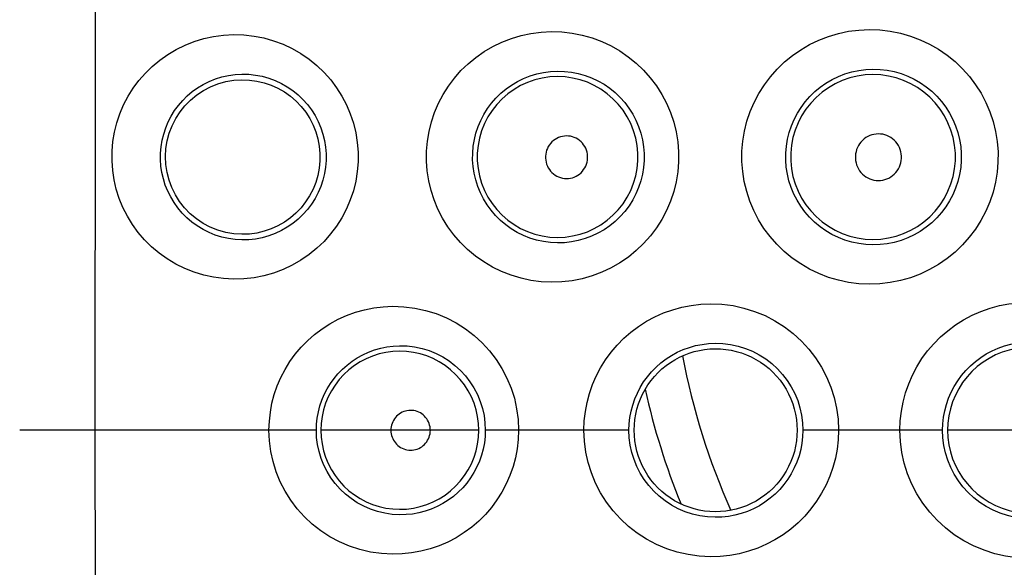
# Model space of a CAD drawing. Units: millimetres. Extents: x 98 to 193.5, y 86.1 to 164.
# Drawn here: x 159.2 to 164.2, y 109.9 to 112.6 of the extents above; entities that cross this region are included whole.
import ezdxf

# ---------------------------------------------------------------- set-up
doc = ezdxf.new("R2010")
doc.units = ezdxf.units.MM
doc.header["$LTSCALE"] = 16.335
doc.layers.get('0').update_dxf_attribs({"linetype": 'CONTINUOUS'})
doc.layers.add('COPY-PUBBLISH', color=7, linetype='CONTINUOUS')

msp = doc.modelspace()

# ---------------------------------------------------------------- linework, layer by layer
at = {"color": 253, "linetype": 'CONTINUOUS'}
for p, q in [((159.6003, 117.5649), (159.5987, 112.3817)), ((159.5987, 112.3817), (159.5984, 110.5572)), ((160.721, 110.5572), (159.2165, 110.5572)), ((159.5984, 110.5572), (159.5996, 105.8666)), ((161.545, 110.5572), (160.7436, 110.5572)), ((162.3064, 110.5572), (161.5777, 110.5572)), ((163.8969, 110.5572), (163.1883, 110.5572)), ((164.765, 110.5572), (163.9224, 110.5572))]:
    msp.add_line(p, q, dxfattribs=at)
for points in [[(160.3016, 111.3231), (160.2498, 111.3259), (160.1991, 111.3327), (160.1496, 111.3435), (160.101, 111.3584), (160.0535, 111.3772), (160.0081, 111.3996), (159.9649, 111.4256), (159.9237, 111.455), (159.8854, 111.4873), (159.85, 111.5225), (159.8174, 111.5605), (159.7882, 111.6006), (159.7625, 111.6428), (159.7402, 111.687), (159.7215, 111.7324), (159.7066, 111.7791), (159.6954, 111.8269), (159.6881, 111.8751), (159.6847, 111.9237), (159.6851, 111.9726), (159.6892, 112.021), (159.6973, 112.0689), (159.7091, 112.1163), (159.7246, 112.1624), (159.7437, 112.2072), (159.7663, 112.2506), (159.7922, 112.2919), (159.8214, 112.3311), (159.8537, 112.3682), (159.8889, 112.4025), (159.9268, 112.434), (159.9674, 112.4628), (160.0101, 112.4882), (160.055, 112.5101), (160.1021, 112.5287), (160.1504, 112.5434), (160.1996, 112.5541), (160.25, 112.5608), (160.3017, 112.5637)], [(160.3017, 112.5637), (160.3539, 112.5619), (160.4051, 112.5562), (160.4551, 112.5464), (160.5044, 112.5324), (160.5525, 112.5144), (160.5987, 112.4927), (160.6427, 112.4674), (160.6847, 112.4385), (160.7239, 112.4066), (160.7602, 112.3717), (160.7937, 112.3339), (160.8237, 112.2938), (160.8504, 112.2516), (160.8736, 112.2072), (160.8931, 112.1614), (160.9087, 112.1143), (160.9206, 112.0659), (160.9285, 112.017), (160.9324, 111.9678), (160.9323, 111.9181), (160.9283, 111.8688), (160.9204, 111.8201), (160.9085, 111.7718), (160.8928, 111.7248), (160.8734, 111.6792), (160.8501, 111.6349), (160.8235, 111.5928), (160.7935, 111.5528), (160.7601, 111.515), (160.7238, 111.4802), (160.6847, 111.4484), (160.6427, 111.4195), (160.5987, 111.3942), (160.5526, 111.3725), (160.5043, 111.3544), (160.455, 111.3404), (160.405, 111.3306), (160.3538, 111.3248), (160.3016, 111.3231)], [(161.9135, 111.3079), (161.8608, 111.3106), (161.8093, 111.3173), (161.7588, 111.328), (161.7092, 111.3429), (161.6606, 111.3619), (161.6141, 111.3845), (161.5697, 111.4108), (161.5273, 111.4407), (161.4878, 111.4736), (161.4513, 111.5095), (161.4176, 111.5483), (161.3874, 111.5894), (161.3607, 111.6326), (161.3374, 111.6781), (161.318, 111.7249), (161.3024, 111.7729), (161.2907, 111.8223), (161.283, 111.8721), (161.2794, 111.9223), (161.2797, 111.9729), (161.284, 112.023), (161.2923, 112.0725), (161.3046, 112.1215), (161.3206, 112.169), (161.3404, 112.2151), (161.3639, 112.2598), (161.3907, 112.3023), (161.4209, 112.3426), (161.4544, 112.3806), (161.4906, 112.4158), (161.5297, 112.448), (161.5715, 112.4773), (161.6155, 112.5031), (161.6616, 112.5254), (161.7098, 112.5441), (161.7592, 112.5589), (161.8094, 112.5696), (161.8609, 112.5763), (161.9135, 112.579)], [(161.9135, 112.579), (161.9665, 112.5771), (162.0184, 112.5712), (162.0692, 112.5611), (162.1192, 112.5469), (162.1682, 112.5286), (162.2152, 112.5066), (162.2601, 112.4808), (162.303, 112.4513), (162.3431, 112.4188), (162.3803, 112.3833), (162.4146, 112.3446), (162.4455, 112.3037), (162.4729, 112.2605), (162.4968, 112.2149), (162.5169, 112.168), (162.5331, 112.1196), (162.5453, 112.0699), (162.5536, 112.0197), (162.5576, 111.969), (162.5576, 111.9179), (162.5535, 111.8672), (162.5453, 111.817), (162.5331, 111.7673), (162.5169, 111.7189), (162.4969, 111.672), (162.4729, 111.6266), (162.4456, 111.5833), (162.4147, 111.5424), (162.3804, 111.5038), (162.3433, 111.4682), (162.3033, 111.4357), (162.2604, 111.4063), (162.2155, 111.3805), (162.1685, 111.3585), (162.1195, 111.3401), (162.0693, 111.3258), (162.0185, 111.3157), (161.9665, 111.3098), (161.9135, 111.3079)], [(163.5254, 111.2978), (163.4723, 111.3003), (163.4201, 111.3069), (163.3691, 111.3175), (163.3187, 111.3324), (163.2695, 111.3514), (163.2222, 111.374), (163.1771, 111.4005), (163.1339, 111.4306), (163.0936, 111.4637), (163.0563, 111.5), (163.0218, 111.5394), (162.9908, 111.581), (162.9634, 111.6249), (162.9394, 111.6712), (162.9194, 111.7188), (162.9033, 111.7678), (162.8911, 111.8183), (162.8831, 111.8691), (162.8792, 111.9204), (162.8794, 111.9722), (162.8837, 112.0233), (162.8922, 112.074), (162.9047, 112.1241), (162.9211, 112.1727), (162.9413, 112.2198), (162.9654, 112.2655), (162.9928, 112.3089), (163.0237, 112.3499), (163.058, 112.3887), (163.0951, 112.4245), (163.135, 112.4572), (163.1778, 112.4869), (163.2226, 112.5131), (163.2696, 112.5356), (163.3187, 112.5545), (163.3689, 112.5693), (163.4199, 112.58), (163.4721, 112.5866), (163.5254, 112.5891)], [(163.5254, 112.5891), (163.5791, 112.587), (163.6317, 112.5808), (163.6831, 112.5706), (163.7336, 112.556), (163.7831, 112.5374), (163.8305, 112.5151), (163.8759, 112.489), (163.9193, 112.4592), (163.9599, 112.4262), (163.9975, 112.3902), (164.0324, 112.351), (164.0637, 112.3095), (164.0915, 112.2656), (164.1159, 112.2194), (164.1363, 112.1717), (164.1527, 112.1225), (164.1652, 112.072), (164.1735, 112.0209), (164.1777, 111.9693), (164.1776, 111.9173), (164.1735, 111.8657), (164.1651, 111.8147), (164.1526, 111.7641), (164.1362, 111.715), (164.1157, 111.6673), (164.0914, 111.6211), (164.0636, 111.5772), (164.0322, 111.5357), (163.9974, 111.4966), (163.9597, 111.4605), (163.9192, 111.4276), (163.8758, 111.3978), (163.8304, 111.3717), (163.7828, 111.3494), (163.7333, 111.3308), (163.6826, 111.3162), (163.6313, 111.306), (163.5789, 111.2999), (163.5254, 111.2978)], [(160.3433, 111.5225), (160.3089, 111.5244), (160.2747, 111.5293), (160.2412, 111.5368), (160.2085, 111.5471), (160.1768, 111.5599), (160.1464, 111.5753), (160.1173, 111.593), (160.0899, 111.6129), (160.0643, 111.6349), (160.0406, 111.6588), (160.019, 111.6844), (159.9995, 111.7116), (159.9823, 111.7401), (159.9675, 111.7699), (159.955, 111.8006), (159.9451, 111.8321), (159.9377, 111.8642), (159.9328, 111.8968), (159.9305, 111.9296), (159.9308, 111.9624), (159.9336, 111.9951), (159.9389, 112.0275), (159.9468, 112.0593), (159.9571, 112.0904), (159.9698, 112.1207), (159.9848, 112.1498), (160.0021, 112.1778), (160.0216, 112.2044), (160.0431, 112.2294), (160.0666, 112.2527), (160.092, 112.2741), (160.119, 112.2936), (160.1477, 112.3109), (160.1778, 112.3259), (160.2092, 112.3386), (160.2417, 112.3487), (160.275, 112.3562), (160.309, 112.361), (160.3433, 112.3629)], [(160.3433, 112.3629), (160.3781, 112.3621), (160.4127, 112.3583), (160.4467, 112.3518), (160.48, 112.3424), (160.5124, 112.3304), (160.5437, 112.3158), (160.5735, 112.2987), (160.6019, 112.2792), (160.6284, 112.2576), (160.6531, 112.2339), (160.6757, 112.2084), (160.6961, 112.1811), (160.7142, 112.1524), (160.7299, 112.1223), (160.7432, 112.0911), (160.7538, 112.059), (160.7619, 112.0262), (160.7672, 111.9928), (160.7699, 111.9592), (160.7699, 111.9255), (160.7671, 111.8919), (160.7617, 111.8587), (160.7537, 111.8259), (160.743, 111.7939), (160.7298, 111.7628), (160.7141, 111.7328), (160.696, 111.7041), (160.6756, 111.6769), (160.653, 111.6514), (160.6284, 111.6278), (160.6019, 111.6062), (160.5736, 111.5868), (160.5437, 111.5697), (160.5125, 111.555), (160.4801, 111.543), (160.4467, 111.5336), (160.4126, 111.527), (160.3781, 111.5233), (160.3433, 111.5225)], [(161.9433, 111.5072), (161.9079, 111.5091), (161.8727, 111.5138), (161.8382, 111.5214), (161.8043, 111.5317), (161.7715, 111.5447), (161.7399, 111.5604), (161.7097, 111.5785), (161.6812, 111.5989), (161.6544, 111.6216), (161.6296, 111.6462), (161.6069, 111.6727), (161.5864, 111.7009), (161.5683, 111.7305), (161.5527, 111.7615), (161.5395, 111.7935), (161.529, 111.8264), (161.5211, 111.86), (161.5159, 111.8941), (161.5134, 111.9284), (161.5137, 111.9628), (161.5166, 111.997), (161.5222, 112.0309), (161.5305, 112.0642), (161.5413, 112.0968), (161.5547, 112.1283), (161.5705, 112.1588), (161.5887, 112.1879), (161.6091, 112.2155), (161.6317, 112.2414), (161.6563, 112.2656), (161.6828, 112.2877), (161.711, 112.3077), (161.7409, 112.3255), (161.7722, 112.3409), (161.8048, 112.3538), (161.8384, 112.3641), (161.8729, 112.3716), (161.9079, 112.3763), (161.9433, 112.3782)], [(161.9433, 112.3505), (161.9046, 112.3485), (161.8663, 112.3429), (161.8286, 112.3337), (161.792, 112.321), (161.7568, 112.3048), (161.7233, 112.2854), (161.6918, 112.2629), (161.6625, 112.2375), (161.6358, 112.2094), (161.6119, 112.1789), (161.591, 112.1463), (161.5733, 112.1119), (161.5589, 112.0759), (161.548, 112.0387), (161.5407, 112.0007), (161.537, 111.9622), (161.537, 111.9234), (161.5407, 111.8849), (161.548, 111.8469), (161.5589, 111.8097), (161.5733, 111.7737), (161.591, 111.7393), (161.6119, 111.7067), (161.6358, 111.6762), (161.6625, 111.6481), (161.6917, 111.6227), (161.7233, 111.6002), (161.7568, 111.5807), (161.792, 111.5646), (161.8286, 111.5518), (161.8663, 111.5426), (161.9046, 111.537), (161.9433, 111.5351)], [(161.9433, 112.3782), (161.979, 112.3771), (162.0144, 112.3732), (162.0494, 112.3663), (162.0836, 112.3567), (162.1168, 112.3442), (162.1489, 112.3292), (162.1797, 112.3116), (162.2089, 112.2915), (162.2363, 112.2692), (162.2618, 112.2448), (162.2852, 112.2184), (162.3064, 112.1903), (162.3252, 112.1605), (162.3415, 112.1294), (162.3553, 112.0971), (162.3664, 112.0638), (162.3747, 112.0297), (162.3803, 111.9951), (162.3832, 111.9602), (162.3832, 111.9252), (162.3804, 111.8903), (162.3747, 111.8557), (162.3664, 111.8217), (162.3553, 111.7884), (162.3415, 111.7561), (162.3252, 111.725), (162.3065, 111.6952), (162.2853, 111.6671), (162.2619, 111.6407), (162.2365, 111.6163), (162.2091, 111.594), (162.1799, 111.574), (162.1492, 111.5563), (162.1171, 111.5412), (162.0837, 111.5288), (162.0495, 111.5191), (162.0145, 111.5122), (161.979, 111.5082), (161.9433, 111.5072)], [(161.9433, 111.5351), (161.9822, 111.5369), (162.0207, 111.5423), (162.0584, 111.5514), (162.0952, 111.5641), (162.1305, 111.5802), (162.1642, 111.5996), (162.1959, 111.6221), (162.2253, 111.6475), (162.2521, 111.6756), (162.2761, 111.7061), (162.2972, 111.7388), (162.315, 111.7733), (162.3294, 111.8093), (162.3404, 111.8466), (162.3477, 111.8847), (162.3514, 111.9234), (162.3514, 111.9622), (162.3477, 112.0009), (162.3404, 112.039), (162.3294, 112.0762), (162.315, 112.1123), (162.2972, 112.1468), (162.2762, 112.1795), (162.2521, 112.21), (162.2253, 112.2381), (162.1959, 112.2635), (162.1642, 112.286), (162.1306, 112.3054), (162.0952, 112.3215), (162.0584, 112.3341), (162.0207, 112.3432), (161.9822, 112.3487), (161.9433, 112.3505)], [(163.5433, 111.4971), (163.5073, 111.4988), (163.4715, 111.5034), (163.4362, 111.5109), (163.4017, 111.5213), (163.3681, 111.5344), (163.3357, 111.5501), (163.3048, 111.5684), (163.2754, 111.5891), (163.2478, 111.6121), (163.2222, 111.6372), (163.1988, 111.6643), (163.1776, 111.6931), (163.1588, 111.7234), (163.1425, 111.7551), (163.1289, 111.788), (163.1178, 111.8219), (163.1096, 111.8565), (163.1041, 111.8916), (163.1015, 111.9269), (163.1016, 111.9624), (163.1046, 111.9977), (163.1103, 112.0327), (163.1189, 112.067), (163.1301, 112.1006), (163.1439, 112.1331), (163.1602, 112.1645), (163.179, 112.1944), (163.2002, 112.2228), (163.2235, 112.2495), (163.2489, 112.2742), (163.2762, 112.2968), (163.3053, 112.3173), (163.336, 112.3354), (163.3682, 112.351), (163.4017, 112.3641), (163.4361, 112.3744), (163.4714, 112.3819), (163.5072, 112.3865), (163.5433, 112.3883)], [(163.5433, 112.3607), (163.5036, 112.3588), (163.4643, 112.3531), (163.4257, 112.3437), (163.3882, 112.3306), (163.352, 112.3141), (163.3176, 112.2942), (163.2853, 112.2711), (163.2553, 112.245), (163.2279, 112.2163), (163.2033, 112.185), (163.1819, 112.1516), (163.1637, 112.1162), (163.1489, 112.0794), (163.1377, 112.0412), (163.1302, 112.0022), (163.1264, 111.9627), (163.1264, 111.9229), (163.1302, 111.8834), (163.1377, 111.8444), (163.1489, 111.8062), (163.1637, 111.7693), (163.1819, 111.734), (163.2033, 111.7006), (163.2279, 111.6693), (163.2553, 111.6405), (163.2853, 111.6145), (163.3176, 111.5914), (163.352, 111.5715), (163.3882, 111.5549), (163.4257, 111.5419), (163.4643, 111.5325), (163.5036, 111.5268), (163.5433, 111.5248)], [(163.5433, 112.3883), (163.5798, 112.387), (163.6159, 112.3828), (163.6514, 112.3757), (163.6862, 112.3657), (163.72, 112.353), (163.7526, 112.3376), (163.7839, 112.3196), (163.8136, 112.2991), (163.8415, 112.2763), (163.8674, 112.2514), (163.8913, 112.2245), (163.9128, 112.1957), (163.932, 112.1653), (163.9487, 112.1335), (163.9627, 112.1005), (163.9741, 112.0664), (163.9826, 112.0316), (163.9884, 111.9962), (163.9912, 111.9605), (163.9912, 111.9247), (163.9884, 111.889), (163.9826, 111.8536), (163.974, 111.8188), (163.9627, 111.7847), (163.9486, 111.7517), (163.932, 111.7199), (163.9128, 111.6895), (163.8912, 111.6608), (163.8673, 111.6339), (163.8414, 111.609), (163.8135, 111.5862), (163.7838, 111.5657), (163.7525, 111.5477), (163.7199, 111.5323), (163.686, 111.5196), (163.6511, 111.5096), (163.6156, 111.5025), (163.5796, 111.4983), (163.5433, 111.4971)], [(163.5433, 111.5248), (163.5831, 111.5267), (163.6225, 111.5323), (163.6612, 111.5416), (163.6989, 111.5546), (163.7351, 111.5711), (163.7696, 111.591), (163.802, 111.6141), (163.8321, 111.6401), (163.8596, 111.6689), (163.8843, 111.7002), (163.9058, 111.7337), (163.924, 111.769), (163.9388, 111.806), (163.9501, 111.8442), (163.9576, 111.8833), (163.9614, 111.9229), (163.9614, 111.9627), (163.9576, 112.0023), (163.9501, 112.0414), (163.9388, 112.0796), (163.924, 112.1165), (163.9058, 112.1519), (163.8843, 112.1854), (163.8596, 112.2167), (163.8321, 112.2454), (163.802, 112.2715), (163.7696, 112.2946), (163.7351, 112.3144), (163.6989, 112.331), (163.6612, 112.3439), (163.6225, 112.3533), (163.5831, 112.3589), (163.5433, 112.3607)], [(161.9889, 112.0497), (161.9786, 112.049), (161.9686, 112.0475), (161.9589, 112.045), (161.9494, 112.0416), (161.9401, 112.0373), (161.9314, 112.0321), (161.9232, 112.0262), (161.9156, 112.0194), (161.9087, 112.012), (161.9025, 112.0039), (161.897, 111.9953), (161.8924, 111.9862), (161.8887, 111.9768), (161.8859, 111.9669), (161.884, 111.9569), (161.8831, 111.9468), (161.8831, 111.9365), (161.884, 111.9264), (161.8859, 111.9164), (161.8887, 111.9066), (161.8924, 111.8971), (161.897, 111.8881), (161.9025, 111.8794), (161.9087, 111.8714), (161.9156, 111.8639), (161.9232, 111.8572), (161.9314, 111.8512), (161.9401, 111.846), (161.9494, 111.8417), (161.9589, 111.8383), (161.9686, 111.8358), (161.9786, 111.8343), (161.9889, 111.8336)], [(161.9889, 111.8336), (161.9993, 111.8341), (162.0093, 111.8355), (162.0191, 111.8378), (162.0288, 111.8411), (162.0382, 111.8454), (162.047, 111.8504), (162.0553, 111.8564), (162.0631, 111.8631), (162.0702, 111.8706), (162.0765, 111.8786), (162.0821, 111.8874), (162.0869, 111.8965), (162.0907, 111.9061), (162.0936, 111.9161), (162.0955, 111.9262), (162.0965, 111.9365), (162.0965, 111.9469), (162.0955, 111.9571), (162.0936, 111.9673), (162.0906, 111.9772), (162.0868, 111.9868), (162.0821, 111.9959), (162.0765, 112.0047), (162.0702, 112.0128), (162.0631, 112.0202), (162.0553, 112.0269), (162.047, 112.0329), (162.0381, 112.0379), (162.0288, 112.0422), (162.0191, 112.0455), (162.0093, 112.0478), (161.9992, 112.0492), (161.9889, 112.0497)], [(163.5707, 112.0599), (163.5595, 112.0593), (163.5485, 112.0576), (163.5378, 112.0549), (163.5274, 112.0512), (163.5172, 112.0465), (163.5077, 112.0409), (163.4987, 112.0343), (163.4903, 112.0269), (163.4826, 112.0188), (163.4758, 112.01), (163.4698, 112.0005), (163.4648, 111.9906), (163.4607, 111.9802), (163.4576, 111.9694), (163.4555, 111.9584), (163.4544, 111.9473), (163.4544, 111.936), (163.4555, 111.9249), (163.4576, 111.9139), (163.4607, 111.9031), (163.4648, 111.8927), (163.4698, 111.8828), (163.4758, 111.8733), (163.4826, 111.8644), (163.4902, 111.8563), (163.4987, 111.8489), (163.5076, 111.8424), (163.5172, 111.8367), (163.5274, 111.832), (163.5378, 111.8283), (163.5485, 111.8256), (163.5595, 111.824), (163.5707, 111.8233)], [(163.5707, 111.8233), (163.582, 111.8239), (163.5931, 111.8254), (163.6038, 111.828), (163.6143, 111.8316), (163.6245, 111.8363), (163.6342, 111.8419), (163.6433, 111.8484), (163.6518, 111.8558), (163.6595, 111.8639), (163.6664, 111.8728), (163.6725, 111.8823), (163.6777, 111.8923), (163.6818, 111.9028), (163.685, 111.9137), (163.6871, 111.9247), (163.6882, 111.9359), (163.6882, 111.9473), (163.6871, 111.9585), (163.685, 111.9696), (163.6818, 111.9805), (163.6776, 111.9909), (163.6725, 112.0009), (163.6664, 112.0105), (163.6595, 112.0193), (163.6518, 112.0274), (163.6433, 112.0348), (163.6342, 112.0413), (163.6245, 112.0469), (163.6143, 112.0516), (163.6038, 112.0552), (163.5931, 112.0578), (163.582, 112.0594), (163.5707, 112.0599)], [(162.0781, 110.5572), (162.0799, 110.6049), (162.0851, 110.6518), (162.0938, 110.698), (162.106, 110.7437), (162.1216, 110.7887), (162.1404, 110.8322), (162.1624, 110.8742), (162.1876, 110.9147), (162.2157, 110.9531), (162.2466, 110.9893), (162.2804, 111.0235), (162.3164, 111.0549), (162.3548, 111.0836), (162.3955, 111.1096), (162.4379, 111.1324), (162.4821, 111.152), (162.5279, 111.1684), (162.5747, 111.1813), (162.622, 111.1906), (162.6703, 111.1964), (162.7195, 111.1986)], [(162.7195, 111.1986), (162.7774, 111.1962), (162.834, 111.1891), (162.8892, 111.1771), (162.9435, 111.1602), (162.9963, 111.1384), (163.0466, 111.1125), (163.0943, 111.0822), (163.1394, 111.0476), (163.1809, 111.0098), (163.2188, 110.9685), (163.253, 110.9239), (163.2831, 110.8769), (163.3088, 110.8274), (163.3304, 110.7756), (163.3472, 110.7225), (163.3592, 110.6686), (163.3664, 110.6135), (163.369, 110.5572)], [(163.6804, 110.5572), (163.6823, 110.6057), (163.6876, 110.6535), (163.6965, 110.7005), (163.709, 110.747), (163.7249, 110.7926), (163.7441, 110.8367), (163.7665, 110.8793), (163.7922, 110.9203), (163.8208, 110.9592), (163.8522, 110.9959), (163.8865, 111.0303), (163.9231, 111.0621), (163.9621, 111.091), (164.0034, 111.1171), (164.0464, 111.1401), (164.0911, 111.1598), (164.1376, 111.1762), (164.1849, 111.1892), (164.2329, 111.1984), (164.2817, 111.2041), (164.3314, 111.2062)], [(160.4808, 110.5572), (160.4826, 110.6035), (160.4876, 110.6491), (160.496, 110.6941), (160.5078, 110.7386), (160.5228, 110.7824), (160.541, 110.8248), (160.5624, 110.8659), (160.5869, 110.9056), (160.6142, 110.9432), (160.6443, 110.9788), (160.6772, 111.0124), (160.7124, 111.0434), (160.7499, 111.0716), (160.7897, 111.0973), (160.8312, 111.1198), (160.8745, 111.1393), (160.9195, 111.1556), (160.9653, 111.1684), (161.0118, 111.1777), (161.0592, 111.1835), (161.1076, 111.1859)], [(161.1076, 111.1859), (161.1647, 111.1837), (161.2205, 111.1768), (161.2749, 111.1651), (161.3283, 111.1486), (161.3804, 111.1272), (161.4298, 111.1018), (161.4766, 111.0721), (161.5209, 111.0383), (161.5617, 111.0011), (161.5989, 110.9606), (161.6326, 110.9167), (161.6621, 110.8705), (161.6874, 110.822), (161.7085, 110.7712), (161.725, 110.7192), (161.7367, 110.6664), (161.7438, 110.6124), (161.7463, 110.5572)], [(162.3064, 110.5572), (162.3076, 110.5896), (162.3112, 110.6218), (162.3171, 110.6537), (162.3254, 110.6852), (162.3359, 110.7159), (162.3487, 110.7458), (162.3637, 110.7747), (162.3808, 110.8025), (162.3999, 110.8289), (162.421, 110.8539), (162.4438, 110.8773), (162.4684, 110.899), (162.4946, 110.9188), (162.5222, 110.9366), (162.5512, 110.9524), (162.5813, 110.966), (162.6125, 110.9774), (162.6445, 110.9863), (162.6771, 110.9929), (162.7101, 110.9969), (162.7433, 110.9985)], [(162.7433, 110.9985), (162.7825, 110.9971), (162.8213, 110.9923), (162.8594, 110.984), (162.8967, 110.9724), (162.9327, 110.9576), (162.9672, 110.9397), (163, 110.9189), (163.0308, 110.8953), (163.0593, 110.8691), (163.0853, 110.8407), (163.1087, 110.8101), (163.1294, 110.7776), (163.1471, 110.7434), (163.1618, 110.7079), (163.1734, 110.6711), (163.1817, 110.6336), (163.1867, 110.5955), (163.1883, 110.5572)], [(163.8969, 110.5572), (163.8981, 110.5904), (163.9018, 110.6234), (163.9079, 110.6561), (163.9164, 110.6883), (163.9273, 110.7197), (163.9405, 110.7502), (163.9559, 110.7797), (163.9734, 110.808), (163.993, 110.8349), (164.0146, 110.8603), (164.038, 110.8841), (164.0632, 110.906), (164.0899, 110.9261), (164.1181, 110.9442), (164.1477, 110.9601), (164.1785, 110.9738), (164.2102, 110.9852), (164.2428, 110.9941), (164.2759, 111.0006), (164.3095, 111.0046), (164.3433, 111.006)], [(160.721, 110.5572), (160.7221, 110.5883), (160.7255, 110.6193), (160.7312, 110.65), (160.739, 110.6803), (160.7491, 110.71), (160.7614, 110.7389), (160.7757, 110.7668), (160.7921, 110.7937), (160.8105, 110.8194), (160.8307, 110.8437), (160.8528, 110.8665), (160.8765, 110.8877), (160.9018, 110.9071), (160.9286, 110.9246), (160.9566, 110.94), (160.9859, 110.9534), (161.0161, 110.9646), (161.0472, 110.9735), (161.0788, 110.98), (161.111, 110.9841), (161.1433, 110.9858)], [(161.1433, 110.9579), (161.1085, 110.9563), (161.0738, 110.9516), (161.0398, 110.944), (161.0065, 110.9334), (160.9743, 110.92), (160.9433, 110.9038), (160.9139, 110.885), (160.8863, 110.8637), (160.8606, 110.8401), (160.837, 110.8143), (160.8158, 110.7866), (160.7971, 110.7572), (160.781, 110.7262), (160.7677, 110.694), (160.7572, 110.6607), (160.7497, 110.6266), (160.7451, 110.592), (160.7436, 110.5572)], [(161.1433, 110.9858), (161.1816, 110.9847), (161.2195, 110.9801), (161.2568, 110.9722), (161.2932, 110.961), (161.3284, 110.9466), (161.362, 110.9293), (161.394, 110.9091), (161.424, 110.8862), (161.4518, 110.8607), (161.4772, 110.833), (161.5001, 110.8032), (161.5203, 110.7716), (161.5376, 110.7383), (161.5519, 110.7037), (161.5631, 110.668), (161.5712, 110.6315), (161.576, 110.5945), (161.5777, 110.5572)], [(161.545, 110.5572), (161.5435, 110.5921), (161.5389, 110.6268), (161.5314, 110.661), (161.5208, 110.6944), (161.5074, 110.7267), (161.4912, 110.7577), (161.4724, 110.7872), (161.4511, 110.815), (161.4274, 110.8408), (161.4016, 110.8644), (161.3738, 110.8857), (161.3442, 110.9045), (161.3131, 110.9206), (161.2807, 110.934), (161.2473, 110.9444), (161.2131, 110.9519), (161.1783, 110.9564), (161.1433, 110.9579)], [(164.3433, 110.9785), (164.3066, 110.9768), (164.2702, 110.972), (164.2344, 110.964), (164.1994, 110.953), (164.1654, 110.9389), (164.1329, 110.9219), (164.1019, 110.9021), (164.0728, 110.8798), (164.0457, 110.8549), (164.0209, 110.8278), (163.9985, 110.7987), (163.9788, 110.7677), (163.9619, 110.7351), (163.9478, 110.7012), (163.9368, 110.6662), (163.9288, 110.6303), (163.924, 110.5939), (163.9224, 110.5572)], [(161.198, 110.6582), (161.1892, 110.6577), (161.1806, 110.6565), (161.1722, 110.6545), (161.164, 110.6518), (161.156, 110.6484), (161.1483, 110.6443), (161.1411, 110.6395), (161.1342, 110.6341), (161.1279, 110.6281), (161.1221, 110.6217), (161.1168, 110.6147), (161.1122, 110.6073), (161.1083, 110.5995), (161.105, 110.5914), (161.1024, 110.5831), (161.1006, 110.5746), (161.0994, 110.566), (161.099, 110.5572)], [(161.299, 110.5572), (161.2986, 110.5662), (161.2974, 110.5749), (161.2955, 110.5835), (161.2929, 110.592), (161.2895, 110.6002), (161.2854, 110.6081), (161.2806, 110.6155), (161.2752, 110.6225), (161.2693, 110.629), (161.2628, 110.635), (161.2557, 110.6404), (161.2483, 110.6451), (161.2406, 110.6491), (161.2324, 110.6524), (161.224, 110.655), (161.2156, 110.6568), (161.2069, 110.6579), (161.198, 110.6582)], [(161.1076, 109.9284), (161.0509, 109.9317), (160.9958, 109.9395), (160.9421, 109.952), (160.8894, 109.9692), (160.8383, 109.9911), (160.7897, 110.017), (160.7437, 110.0471), (160.7003, 110.0812), (160.6604, 110.1184), (160.6241, 110.1588), (160.5912, 110.2024), (160.5625, 110.2482), (160.5379, 110.2963), (160.5174, 110.3466), (160.5014, 110.398), (160.4901, 110.45), (160.4832, 110.5031), (160.4808, 110.5572)], [(161.1433, 110.1285), (161.1055, 110.1307), (161.0681, 110.1363), (161.0314, 110.145), (160.9958, 110.157), (160.9614, 110.1719), (160.9286, 110.1898), (160.8975, 110.2104), (160.8684, 110.2335), (160.8415, 110.259), (160.817, 110.2866), (160.7951, 110.3162), (160.7758, 110.3474), (160.7592, 110.3802), (160.7455, 110.4142), (160.7348, 110.4492), (160.7271, 110.4848), (160.7225, 110.5209), (160.721, 110.5572)], [(160.7436, 110.5572), (160.7451, 110.5223), (160.7497, 110.4877), (160.7572, 110.4537), (160.7677, 110.4204), (160.781, 110.3882), (160.7971, 110.3572), (160.8158, 110.3277), (160.837, 110.3), (160.8606, 110.2743), (160.8863, 110.2506), (160.9139, 110.2293), (160.9433, 110.2105), (160.9743, 110.1943), (161.0065, 110.1809), (161.0398, 110.1703), (161.0738, 110.1627), (161.1085, 110.1581), (161.1433, 110.1565)], [(161.099, 110.5572), (161.0994, 110.5483), (161.1006, 110.5397), (161.1024, 110.5313), (161.105, 110.5229), (161.1083, 110.5148), (161.1122, 110.5071), (161.1168, 110.4997), (161.1221, 110.4927), (161.1279, 110.4862), (161.1342, 110.4803), (161.1411, 110.4749), (161.1483, 110.4701), (161.156, 110.466), (161.164, 110.4625), (161.1722, 110.4598), (161.1806, 110.4579), (161.1892, 110.4566), (161.198, 110.4561)], [(161.7463, 110.5572), (161.7445, 110.51), (161.7393, 110.4635), (161.7306, 110.4178), (161.7184, 110.3727), (161.7029, 110.3283), (161.6841, 110.2853), (161.6622, 110.2439), (161.637, 110.2039), (161.609, 110.1661), (161.5782, 110.1304), (161.5446, 110.0969), (161.5087, 110.066), (161.4704, 110.038), (161.4298, 110.0126), (161.3876, 109.9904), (161.3436, 109.9715), (161.2979, 109.9557), (161.2514, 109.9435), (161.2043, 109.9349), (161.1563, 109.9299), (161.1076, 109.9284)], [(161.5777, 110.5572), (161.5765, 110.5252), (161.5729, 110.4933), (161.5669, 110.4618), (161.5587, 110.4309), (161.5481, 110.4006), (161.5353, 110.3712), (161.5203, 110.3428), (161.5032, 110.3156), (161.4841, 110.2897), (161.463, 110.2653), (161.4402, 110.2425), (161.4157, 110.2214), (161.3896, 110.2023), (161.3621, 110.1851), (161.3333, 110.17), (161.3034, 110.1571), (161.2725, 110.1466), (161.2408, 110.1384), (161.2086, 110.1326), (161.1761, 110.1293), (161.1433, 110.1285)], [(161.1433, 110.1565), (161.1784, 110.1579), (161.2131, 110.1624), (161.2473, 110.1699), (161.2807, 110.1804), (161.3131, 110.1937), (161.3442, 110.2099), (161.3738, 110.2287), (161.4016, 110.2499), (161.4274, 110.2736), (161.4511, 110.2994), (161.4724, 110.3271), (161.4912, 110.3566), (161.5074, 110.3877), (161.5208, 110.42), (161.5314, 110.4534), (161.5389, 110.4875), (161.5435, 110.5222), (161.545, 110.5572)], [(161.198, 110.4561), (161.2069, 110.4565), (161.2156, 110.4575), (161.224, 110.4593), (161.2324, 110.4619), (161.2406, 110.4653), (161.2483, 110.4693), (161.2558, 110.474), (161.2628, 110.4794), (161.2693, 110.4853), (161.2752, 110.4918), (161.2806, 110.4988), (161.2854, 110.5063), (161.2895, 110.5141), (161.2929, 110.5224), (161.2955, 110.5308), (161.2974, 110.5394), (161.2986, 110.5482), (161.299, 110.5572)], [(162.7195, 109.9158), (162.6619, 109.9188), (162.6058, 109.9266), (162.5511, 109.9391), (162.4975, 109.9564), (162.4452, 109.9785), (162.3956, 110.0047), (162.3486, 110.0351), (162.3041, 110.0697), (162.2632, 110.1075), (162.2259, 110.1487), (162.1922, 110.1931), (162.1626, 110.2399), (162.1372, 110.2891), (162.116, 110.3406), (162.0995, 110.3933), (162.0877, 110.4468), (162.0806, 110.5014), (162.0781, 110.5572)], [(162.7433, 110.1159), (162.7045, 110.1179), (162.6661, 110.1234), (162.6284, 110.1322), (162.5917, 110.1443), (162.5563, 110.1595), (162.5224, 110.1776), (162.4902, 110.1986), (162.4601, 110.2223), (162.4322, 110.2485), (162.4068, 110.2769), (162.3839, 110.3073), (162.3638, 110.3395), (162.3465, 110.3734), (162.3322, 110.4086), (162.3209, 110.4448), (162.3129, 110.4819), (162.308, 110.5194), (162.3064, 110.5572)], [(163.369, 110.5572), (163.3671, 110.509), (163.3618, 110.4616), (163.3529, 110.415), (163.3406, 110.369), (163.3247, 110.3237), (163.3056, 110.28), (163.2832, 110.2378), (163.2576, 110.197), (163.2292, 110.1585), (163.1978, 110.1221), (163.1635, 110.0879), (163.1269, 110.0565), (163.088, 110.0278), (163.0467, 110.002), (163.0038, 109.9794), (162.9591, 109.96), (162.9127, 109.9439), (162.8654, 109.9314), (162.8176, 109.9226), (162.769, 109.9174), (162.7195, 109.9158)], [(163.1883, 110.5572), (163.1871, 110.5243), (163.1834, 110.4915), (163.1773, 110.4592), (163.1688, 110.4273), (163.158, 110.3962), (163.1448, 110.366), (163.1295, 110.3369), (163.112, 110.3089), (163.0924, 110.2823), (163.0708, 110.2572), (163.0474, 110.2337), (163.0223, 110.2121), (162.9955, 110.1924), (162.9674, 110.1747), (162.9379, 110.1591), (162.9072, 110.1458), (162.8755, 110.1349), (162.8431, 110.1264), (162.8102, 110.1203), (162.7769, 110.1168), (162.7433, 110.1159)], [(164.3314, 109.9082), (164.2732, 109.9111), (164.2165, 109.9187), (164.1612, 109.9312), (164.1068, 109.9486), (164.0539, 109.9707), (164.0036, 109.997), (163.9559, 110.0277), (163.9108, 110.0625), (163.8692, 110.1007), (163.8312, 110.1423), (163.7969, 110.1873), (163.7667, 110.2347), (163.7409, 110.2846), (163.7192, 110.3369), (163.7023, 110.3904), (163.6903, 110.4448), (163.683, 110.5004), (163.6804, 110.5572)], [(164.3433, 110.1083), (164.3039, 110.1102), (164.2648, 110.1156), (164.2265, 110.1244), (164.1891, 110.1364), (164.1529, 110.1517), (164.1183, 110.1701), (164.0855, 110.1913), (164.0547, 110.2153), (164.0262, 110.2419), (164.0001, 110.2707), (163.9767, 110.3016), (163.956, 110.3345), (163.9382, 110.369), (163.9235, 110.405), (163.9119, 110.4421), (163.9036, 110.48), (163.8986, 110.5184), (163.8969, 110.5572)], [(163.9224, 110.5572), (163.924, 110.5205), (163.9288, 110.4841), (163.9368, 110.4482), (163.9478, 110.4132), (163.9619, 110.3792), (163.9788, 110.3466), (163.9985, 110.3157), (164.0209, 110.2865), (164.0457, 110.2594), (164.0728, 110.2346), (164.1019, 110.2122), (164.1329, 110.1924), (164.1654, 110.1755), (164.1994, 110.1614), (164.2344, 110.1503), (164.2702, 110.1423), (164.3066, 110.1375), (164.3433, 110.1359)]]:
    msp.add_lwpolyline(points, dxfattribs=at)
at = {"color": 7, "linetype": 'CONTINUOUS'}
for points in [[(160.3433, 111.5509), (160.3019, 111.5536), (160.2611, 111.5606), (160.2214, 111.5718), (160.1832, 111.5871), (160.1469, 111.6063), (160.1128, 111.6292), (160.0814, 111.6554), (160.0529, 111.6848), (160.0277, 111.7169), (160.006, 111.7513), (159.988, 111.7878), (159.9739, 111.8258), (159.9638, 111.865), (159.9579, 111.905), (159.9561, 111.9452), (159.9584, 111.9854), (159.9648, 112.0252), (159.9753, 112.064), (159.9897, 112.1016), (160.0078, 112.1375), (160.0296, 112.1714), (160.0548, 112.2029), (160.0831, 112.2317), (160.1143, 112.2574), (160.1481, 112.2799), (160.184, 112.2988), (160.2219, 112.3139), (160.2614, 112.325), (160.302, 112.3319), (160.3433, 112.3346)], [(160.3433, 112.3346), (160.3813, 112.3332), (160.4188, 112.3281), (160.4557, 112.3195), (160.4916, 112.3073), (160.5262, 112.2917), (160.5589, 112.2729), (160.5895, 112.2511), (160.6178, 112.2267), (160.6437, 112.1996), (160.6671, 112.1699), (160.6875, 112.138), (160.7046, 112.1045), (160.7184, 112.0699), (160.7287, 112.0345), (160.7357, 111.998), (160.7392, 111.9607), (160.7391, 111.9231), (160.7354, 111.8859), (160.7283, 111.8495), (160.7179, 111.8141), (160.7041, 111.7797), (160.6869, 111.7464), (160.6664, 111.7147), (160.6431, 111.6852), (160.6173, 111.6583), (160.5891, 111.634), (160.5586, 111.6124), (160.5259, 111.5937), (160.4915, 111.5782), (160.4557, 111.566), (160.4188, 111.5573), (160.3813, 111.5523), (160.3433, 111.5509)], [(162.3328, 110.5572), (162.3337, 110.5843), (162.3364, 110.6114), (162.3408, 110.6382), (162.347, 110.6646), (162.3549, 110.6905), (162.3645, 110.7159), (162.3756, 110.7405), (162.3884, 110.7643), (162.4027, 110.7872), (162.4184, 110.8092), (162.4356, 110.83), (162.454, 110.8496), (162.4736, 110.868), (162.4943, 110.885), (162.5161, 110.9007), (162.5389, 110.9149), (162.5625, 110.9275), (162.5869, 110.9387), (162.6119, 110.9482), (162.6375, 110.956), (162.6635, 110.9622), (162.6899, 110.9667), (162.7166, 110.9695), (162.7433, 110.9705)], [(162.7433, 110.9705), (162.7703, 110.9698), (162.7973, 110.9673), (162.8239, 110.9631), (162.8503, 110.9572), (162.8762, 110.9495), (162.9016, 110.9401), (162.9263, 110.9291), (162.9503, 110.9165), (162.9733, 110.9023), (162.9955, 110.8867), (163.0165, 110.8696), (163.0364, 110.8512), (163.0551, 110.8315), (163.0724, 110.8106), (163.0884, 110.7886), (163.1029, 110.7656), (163.1158, 110.7416), (163.1271, 110.7169), (163.1368, 110.6914), (163.1448, 110.6653), (163.1511, 110.6387), (163.1556, 110.6118), (163.1583, 110.5845), (163.1592, 110.5572)], [(162.7433, 110.1438), (162.7164, 110.1449), (162.6896, 110.1477), (162.663, 110.1522), (162.6368, 110.1585), (162.6111, 110.1665), (162.586, 110.1761), (162.5615, 110.1873), (162.5379, 110.2001), (162.5151, 110.2144), (162.4933, 110.2301), (162.4725, 110.2473), (162.453, 110.2657), (162.4346, 110.2854), (162.4176, 110.3062), (162.402, 110.3282), (162.3878, 110.351), (162.3752, 110.3748), (162.3641, 110.3994), (162.3546, 110.4246), (162.3468, 110.4504), (162.3407, 110.4767), (162.3363, 110.5033), (162.3337, 110.5302), (162.3328, 110.5572)], [(163.1592, 110.5572), (163.1583, 110.5299), (163.1556, 110.5028), (163.1512, 110.476), (163.1449, 110.4495), (163.137, 110.4234), (163.1273, 110.398), (163.116, 110.3732), (163.1031, 110.3492), (163.0887, 110.3262), (163.0728, 110.3042), (163.0555, 110.2832), (163.0368, 110.2635), (163.0169, 110.245), (162.9959, 110.2279), (162.9737, 110.2123), (162.9506, 110.1981), (162.9267, 110.1854), (162.9019, 110.1744), (162.8765, 110.165), (162.8506, 110.1573), (162.8242, 110.1513), (162.7974, 110.147), (162.7704, 110.1445), (162.7433, 110.1438)]]:
    msp.add_lwpolyline(points, dxfattribs=at)
at = {"layer": 'COPY-PUBBLISH', "color": 7, "linetype": 'CONTINUOUS'}
msp.add_arc((165.9433, 111.5572), 3.4219, 190.476, 204.263, dxfattribs=at)
at = {"layer": 'COPY-PUBBLISH', "color": 253, "linetype": 'CONTINUOUS'}
msp.add_arc((165.9433, 111.5572), 3.6423, 192.5609, 202.1743, dxfattribs=at)

doc.saveas('drawing.dxf')
